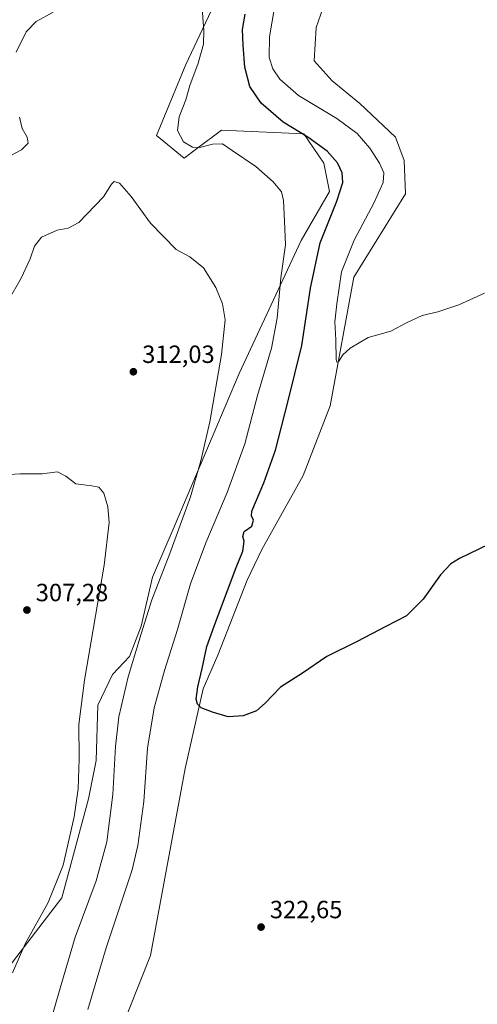
# Model space of a CAD drawing. Units: metres. Extents: x 618934 to 622421, y 4655411 to 4657783.
# Drawn here: x 621987 to 622171, y 4656431 to 4656827 of the extents above; entities that cross this region are included whole.
import ezdxf

# ---------------------------------------------------------------- set-up
doc = ezdxf.new("R2010")
doc.units = ezdxf.units.M
doc.header["$MEASUREMENT"] = 0
for name, color, linetype, lineweight in [('Cultivos herbáceos CxS', 92, 'Continuous', 0), ('Curva de nivel maestra', 30, 'Continuous', 30), ('Curva de nivel normal', 30, 'Continuous', 0), ('Matorral CxS', 135, 'Continuous', 0), ('Núcleo urbano CxS', 7, 'Continuous', 0), ('Punto de cota en terreno', 7, 'Continuous', 0), ('Rótulo de punto de cota en terreno', 7, 'Continuous', 0)]:
    doc.layers.add(name, color=color, linetype=linetype, lineweight=lineweight)
doc.styles.add('Style-Arial', font='txt')

# ---------------------------------------------------------------- blocks, each defined once
blk = doc.blocks.new('*U18')
at = {"layer": 'Cultivos herbáceos CxS', "color": 92, "linetype": 'Continuous', "lineweight": 0}
for points in [[(622103.2503, 4656914.1379, 325.1385), (622053.4375, 4656808.5333, 319.0119), (622041.5771, 4656780.0561, 317.2899), (622052.7482, 4656770.9531, 318.243), (622057.7503, 4656774.6963, 320.4067), (622067.7551, 4656782.1825, 321.9017), (622100.8427, 4656780.7119, 325.532), (622108.8485, 4656768.9017, 324.0189), (622111.1195, 4656757.5423, 323.1893), (622099.7092, 4656737.8909, 321.6075), (622074.8031, 4656684.4951, 316.3039), (622048.7105, 4656622.7931, 314.1422), (622039.9924, 4656602.6021, 313.5172), (622035.4109, 4656582.9643, 313.9445), (622030.7217, 4656570.7443, 313.5893), (622023.964, 4656563.5387, 312.0654), (622018.0051, 4656551.2779, 311.1702), (622017.4507, 4656529.0293, 311.5441), (622014.3155, 4656513.6285, 310.65), (622003.6421, 4656473.7879, 310.7492), (621973.0319, 4656434.2513, 307.58), (621973.2563, 4656401.8369, 308.433)], [(622021.4971, 4656406.1927, 322.4661), (622039.2212, 4656450.7401, 323.1496), (622053.1397, 4656525.7375, 324.3786), (622060.3689, 4656557.7283, 324.8103), (622066.2873, 4656571.2593, 325.4649), (622078.0225, 4656601.4917, 326.4813), (622083.9813, 4656613.7523, 326.815), (622100.5749, 4656643.4143, 327.7699), (622111.4159, 4656671.4729, 329.223), (622120.9818, 4656723.1261, 330.8098), (622141.6497, 4656756.6245, 331.6967), (622141.2195, 4656769.9489, 331.8786), (622137.7397, 4656779.3641, 332.4483), (622123.3259, 4656792.8717, 333.0965), (622112.2289, 4656802.0405, 333.5528), (622104.9808, 4656810.0635, 333.641), (622105.8203, 4656823.4289, 334.2499), (622127.3605, 4656885.1001, 336.6855), (622153.0619, 4656921.2579, 337.9373), (622167.9101, 4656947.3881, 338.7239), (622177.2685, 4656952.7717, 338.494)]]:
    blk.add_polyline3d(points, dxfattribs=at)
blk = doc.blocks.new('5PATER')
at = {"layer": 'Núcleo urbano CxS', "linetype": 'Continuous', "lineweight": 0}
h = blk.add_hatch(color=51, dxfattribs=at)
edge = h.paths.add_edge_path()
edge.add_ellipse((0, 0), major_axis=(-0.11, -0.111), ratio=0.999422, start_angle=0, end_angle=360)

msp = doc.modelspace()

# ---------------------------------------------------------------- linework, layer by layer
at = {"layer": 'Cultivos herbáceos CxS', "color": 92, "linetype": 'Continuous', "lineweight": 0}
for points in [[(622021.5, 4656406.19, 322.47), (622039.22, 4656450.74, 323.15), (622053.14, 4656525.74, 324.38), (622060.37, 4656557.73, 324.81), (622066.29, 4656571.26, 325.46), (622078.02, 4656601.49, 326.48), (622083.98, 4656613.75, 326.82), (622100.57, 4656643.41, 327.77), (622111.42, 4656671.47, 329.22), (622120.98, 4656723.13, 330.81), (622141.65, 4656756.62, 331.7), (622141.22, 4656769.95, 331.88), (622137.74, 4656779.36, 332.45), (622123.33, 4656792.87, 333.1), (622112.23, 4656802.04, 333.55), (622104.98, 4656810.06, 333.64), (622105.82, 4656823.43, 334.25), (622127.36, 4656885.1, 336.69), (622153.06, 4656921.26, 337.94), (622167.91, 4656947.39, 338.72), (622177.27, 4656952.77, 338.49)], [(622103.25, 4656914.14, 325.14), (622053.44, 4656808.53, 319.01), (622041.58, 4656780.06, 317.29), (622052.75, 4656770.95, 318.24), (622057.75, 4656774.7, 320.41), (622067.76, 4656782.18, 321.9), (622100.84, 4656780.71, 325.53), (622108.85, 4656768.9, 324.02), (622111.12, 4656757.54, 323.19), (622099.71, 4656737.89, 321.61), (622074.8, 4656684.5, 316.3), (622048.71, 4656622.79, 314.14), (622039.99, 4656602.6, 313.52), (622035.41, 4656582.96, 313.94), (622030.72, 4656570.74, 313.59), (622023.96, 4656563.54, 312.07), (622018.01, 4656551.28, 311.17), (622017.45, 4656529.03, 311.54), (622014.32, 4656513.63, 310.65), (622003.64, 4656473.79, 310.75), (621973.03, 4656434.25, 307.58), (621973.26, 4656401.84, 308.43)]]:
    msp.add_polyline3d(points, dxfattribs=at)
at = {"layer": 'Curva de nivel maestra', "color": 30, "linetype": 'Continuous', "lineweight": 30, "elevation": 325, "flags": 128}
msp.add_lwpolyline([(622179.2, 4656617.81), (622163.42, 4656610.1), (622159.95, 4656607.96), (622155.75, 4656603.63), (622148.75, 4656593.74), (622142.09, 4656587.12), (622133.75, 4656582.77), (622122.24, 4656576.85), (622110.04, 4656570.72), (622100.32, 4656564.04), (622091.45, 4656558.43), (622085.36, 4656552.01), (622081.8, 4656548.96), (622076.42, 4656546.98), (622070.42, 4656546.53), (622064.09, 4656548.37), (622059.56, 4656550.16), (622058.06, 4656551.62), (622057.51, 4656553.68), (622058.27, 4656558.57), (622060.02, 4656565.9), (622061.86, 4656574.8), (622064.86, 4656583.01), (622070.1, 4656597.31), (622073.6, 4656606.46), (622076.34, 4656613.08), (622076.88, 4656617.15), (622076.35, 4656618.99), (622076.92, 4656620.99), (622079.96, 4656623.16), (622080.66, 4656625.57), (622079.77, 4656627.25), (622079.96, 4656629.16), (622084.7, 4656640.52), (622089.46, 4656653.61), (622094.36, 4656672.96), (622100.04, 4656695.64), (622103.52, 4656718.68), (622107.44, 4656736.96), (622114.16, 4656753.66), (622116.53, 4656761.13), (622116.2, 4656765.09), (622114.37, 4656769.1), (622110.2, 4656773.75), (622102.43, 4656779.37), (622092.49, 4656785.43), (622083.73, 4656793.01), (622079.17, 4656799.72), (622077.09, 4656807.44), (622076.51, 4656816.26), (622076.25, 4656822.64), (622077.29, 4656828.79)], dxfattribs=at)
at = {"layer": 'Curva de nivel normal', "color": 30, "linetype": 'Continuous', "lineweight": 0, "flags": 128}
for points, elevation in [([(622173.38, 4656716.7), (622163.09, 4656711.98), (622154.75, 4656709.25), (622148.42, 4656707.71), (622142.42, 4656704.86), (622135.75, 4656701.44), (622126.75, 4656698.87), (622119.42, 4656694.62), (622116.5, 4656691.92), (622114.94, 4656689.39), (622114.08, 4656688.99), (622113.82, 4656690), (622113.7, 4656697.97), (622113.31, 4656705.24), (622114.1, 4656712.37), (622115.97, 4656725.24), (622121.07, 4656738), (622129.16, 4656753.1), (622132.71, 4656761.17), (622132.99, 4656765.04), (622131.3, 4656768.93), (622127.3, 4656774.91), (622122.24, 4656780.81), (622114.06, 4656786.89), (622098.71, 4656796.09), (622091.14, 4656802.64), (622088.32, 4656806.87), (622086.86, 4656811.32), (622087.01, 4656819.6), (622090.28, 4656838.64)], 330), ([(622000.08, 4656829.59), (621993.3, 4656825.82), (621989.3, 4656821.7), (621985.2, 4656813.56)], 320), ([(622013.99, 4656428.97), (622021.34, 4656453.83), (622031.79, 4656485.07), (622034.09, 4656494.87), (622036.51, 4656512.58), (622037.98, 4656533.98), (622040.66, 4656550.14), (622044.85, 4656565.21), (622050.07, 4656581.68), (622055.31, 4656600.02), (622061.4, 4656616.38), (622069.99, 4656636.64), (622077.09, 4656656.14), (622082.26, 4656675.54), (622087.8, 4656694.63), (622090.06, 4656706.61), (622091.63, 4656722.9), (622093.49, 4656736.09), (622093.01, 4656745.61), (622092.69, 4656753.97), (622091.85, 4656757.41), (622088.45, 4656761.42), (622081.51, 4656767.62), (622072.07, 4656774.07), (622068.12, 4656776.69), (622064.1, 4656776.54), (622059.09, 4656775.2), (622056.06, 4656775.32), (622052.47, 4656777.53), (622050.04, 4656782.06), (622050.7, 4656787.54), (622053.46, 4656794.36), (622054.98, 4656800.1), (622058.39, 4656809.03), (622060.46, 4656816.74), (622060.62, 4656822.23), (622059.81, 4656832.76)], 320), ([(621986.54, 4656787.43), (621987.6, 4656782.88), (621989.68, 4656779.36), (621990.02, 4656776.91), (621987.41, 4656774.3), (621980.76, 4656770.83)], 320), ([(621998.04, 4656420.88), (622002.88, 4656437.53), (622008.98, 4656458.01), (622017.37, 4656480.68), (622021.68, 4656496.34), (622024.06, 4656515.34), (622025.11, 4656534.68), (622026.53, 4656546.59), (622030.26, 4656562.66), (622035.51, 4656579.92), (622039.7, 4656593.56), (622047.02, 4656612.17), (622055.25, 4656634.93), (622059.42, 4656649.36), (622063, 4656665.02), (622067.76, 4656692.02), (622069.16, 4656705.99), (622068.17, 4656712.36), (622065.54, 4656719.04), (622060.57, 4656726.84), (622054.97, 4656731.34), (622049.58, 4656734.18), (622039.21, 4656744.81), (622031.43, 4656755.47), (622026.76, 4656760.88), (622024.61, 4656761.54), (622023.54, 4656760.48), (622020.28, 4656755.38), (622010.41, 4656745.06), (622006.08, 4656742.86), (622001.74, 4656742.06), (621995.41, 4656739.24), (621992.55, 4656735.61), (621990.84, 4656730.49), (621987.26, 4656722.69), (621982.04, 4656713.61)], 315), ([(621983.71, 4656443.66), (621988.81, 4656455.34), (621998.16, 4656472.01), (622004.14, 4656487.01), (622008.51, 4656506.34), (622010.12, 4656517.68), (622010.55, 4656529.68), (622010.43, 4656543.41), (622012.65, 4656561.27), (622020.54, 4656607.42), (622022.63, 4656624.66), (622022.06, 4656630.95), (622020.47, 4656636.41), (622018.49, 4656638.76), (622015.64, 4656639.31), (622009.24, 4656640.08), (622005.18, 4656643.26), (622001.85, 4656644.9), (621995.66, 4656644.18), (621986.8, 4656644.2), (621980.56, 4656643.72)], 310)]:
    msp.add_lwpolyline(points, dxfattribs=dict(at, elevation=elevation))
at = {"layer": 'Matorral CxS', "color": 135, "linetype": 'Continuous', "lineweight": 0}
for points in [[(622177.27, 4656952.77, 338.49), (622167.91, 4656947.39, 338.72), (622153.06, 4656921.26, 337.94), (622127.36, 4656885.1, 336.69), (622105.82, 4656823.43, 334.25), (622104.98, 4656810.06, 333.64), (622112.23, 4656802.04, 333.55), (622123.33, 4656792.87, 333.1), (622137.74, 4656779.36, 332.45), (622141.22, 4656769.95, 331.88), (622141.65, 4656756.62, 331.7), (622120.98, 4656723.13, 330.81), (622111.42, 4656671.47, 329.22), (622100.57, 4656643.41, 327.77), (622083.98, 4656613.75, 326.82), (622078.02, 4656601.49, 326.48), (622066.29, 4656571.26, 325.46), (622060.37, 4656557.73, 324.81), (622053.14, 4656525.74, 324.38), (622039.22, 4656450.74, 323.15), (622021.5, 4656406.19, 322.47)], [(622021.5, 4656406.19, 322.47), (622039.22, 4656450.74, 323.15), (622053.14, 4656525.74, 324.38), (622060.37, 4656557.73, 324.81), (622066.29, 4656571.26, 325.46), (622078.02, 4656601.49, 326.48), (622083.98, 4656613.75, 326.82), (622100.57, 4656643.41, 327.77), (622111.42, 4656671.47, 329.22), (622120.98, 4656723.13, 330.81), (622141.65, 4656756.62, 331.7), (622141.22, 4656769.95, 331.88), (622137.74, 4656779.36, 332.45), (622123.33, 4656792.87, 333.1), (622112.23, 4656802.04, 333.55), (622104.98, 4656810.06, 333.64), (622105.82, 4656823.43, 334.25), (622127.36, 4656885.1, 336.69), (622153.06, 4656921.26, 337.94), (622167.91, 4656947.39, 338.72), (622177.27, 4656952.77, 338.49)], [(621973.26, 4656401.84, 308.43), (621973.03, 4656434.25, 307.58), (622003.64, 4656473.79, 310.75), (622014.32, 4656513.63, 310.65), (622017.45, 4656529.03, 311.54), (622018.01, 4656551.28, 311.17), (622023.96, 4656563.54, 312.07), (622030.72, 4656570.74, 313.59), (622035.41, 4656582.96, 313.94), (622039.99, 4656602.6, 313.52), (622048.71, 4656622.79, 314.14), (622074.8, 4656684.5, 316.3), (622099.71, 4656737.89, 321.61), (622111.12, 4656757.54, 323.19), (622108.85, 4656768.9, 324.02), (622100.84, 4656780.71, 325.53), (622067.76, 4656782.18, 321.9), (622057.75, 4656774.7, 320.41), (622052.75, 4656770.95, 318.24), (622041.58, 4656780.06, 317.29), (622053.44, 4656808.53, 319.01), (622103.25, 4656914.14, 325.14)], [(622103.25, 4656914.14, 325.14), (622053.44, 4656808.53, 319.01), (622041.58, 4656780.06, 317.29), (622052.75, 4656770.95, 318.24), (622057.75, 4656774.7, 320.41), (622067.76, 4656782.18, 321.9), (622100.84, 4656780.71, 325.53), (622108.85, 4656768.9, 324.02), (622111.12, 4656757.54, 323.19), (622099.71, 4656737.89, 321.61), (622074.8, 4656684.5, 316.3), (622048.71, 4656622.79, 314.14), (622039.99, 4656602.6, 313.52), (622035.41, 4656582.96, 313.94), (622030.72, 4656570.74, 313.59), (622023.96, 4656563.54, 312.07), (622018.01, 4656551.28, 311.17), (622017.45, 4656529.03, 311.54), (622014.32, 4656513.63, 310.65), (622003.64, 4656473.79, 310.75), (621973.03, 4656434.25, 307.58), (621973.26, 4656401.84, 308.43)]]:
    msp.add_polyline3d(points, dxfattribs=at)

# ---------------------------------------------------------------- block references
at = {"layer": 'Cultivos herbáceos CxS', "color": 92, "linetype": 'Continuous', "lineweight": 0}
msp.add_blockref('*U18', (0, 0), dxfattribs=at)
at = {"layer": 'Punto de cota en terreno', "color": 7, "linetype": 'Continuous', "lineweight": 0, "xscale": 10, "yscale": 10, "zscale": 10}
for p in [(622032.34, 4656685.14, 312.03), (621989.57, 4656589.44, 307.28), (622083.65, 4656462.11, 322.65)]:
    msp.add_blockref('5PATER', p, dxfattribs=at)

# ---------------------------------------------------------------- texts
at = {"layer": 'Rótulo de punto de cota en terreno', "color": 7, "linetype": 'Continuous', "lineweight": 0, "style": 'Style-Arial'}
for s, p in [('312,03', (622035.87, 4656688.67)), ('307,28', (621993.1, 4656592.97)), ('322,65', (622087.18, 4656465.64))]:
    msp.add_text(s, height=7, dxfattribs=at).set_placement(p)

doc.saveas('drawing.dxf')
